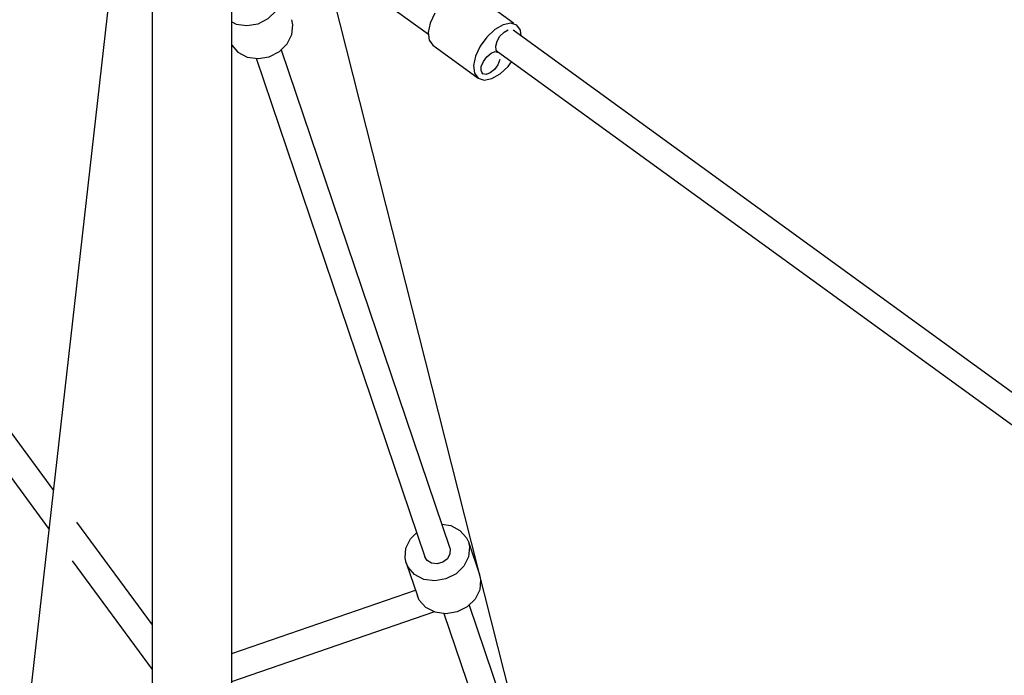
# Model space of a CAD drawing. Units: millimetres. Extents: x 323155 to 342893, y -384 to 12763.
# Drawn here: x 331200 to 331944, y 6002 to 6497 of the extents above; entities that cross this region are included whole.
import ezdxf

# ---------------------------------------------------------------- set-up
doc = ezdxf.new("R2010")
doc.units = ezdxf.units.MM
for name, color, linetype in [('DEFAULT', 7, 'Continuous'), ('DiKom', 7, 'Continuous'), ('QITELE', 7, 'Continuous')]:
    doc.layers.add(name, color=color, linetype=linetype)
doc.dimstyles.new('Qitele Minor', dxfattribs={"dimscale": 85, "dimtxt": 2.5, "dimasz": 2, "dimexe": 1.5, "dimexo": 0, "dimgap": 2, "dimtad": 1, "dimdec": 0, "dimrnd": 10, "dimzin": 1, "dimtxsty": 'Standard', "dimblk": 'OBLIQUE', "dimcen": 2, "dimdle": 1, "dimclrd": 256, "dimclre": 256, "dimclrt": 256, "dimadec": 0, "dimazin": 0, "dimtfac": 1, "dimtdec": 0, "dimtmove": 0, "dimatfit": 3, "dimldrblk": 'OBLIQUE', "dimfxl": 0, "dimlwd": 40, "dimlwe": 30, "dimarcsym": 0})

# ---------------------------------------------------------------- blocks, each defined once
blk = doc.blocks.new('_Oblique')
at = {"color": 0, "linetype": 'ByBlock', "lineweight": -2}
blk.add_line((-0.5, -0.5), (0.5, 0.5), dxfattribs=at)
blk = doc.blocks.new('*D100')
at = {"layer": 'DEFAULT', "lineweight": 30, "transparency": 16777216}
for p, q in [((329340.75, 10640.67), (329340.75, 11278.17)), ((336548.57, 10640.67), (336548.57, 11278.17))]:
    blk.add_line(p, q, dxfattribs=at)
at = {"layer": 'DEFAULT', "lineweight": 40, "transparency": 16777216}
blk.add_line((329255.75, 11150.67), (336633.57, 11150.67), dxfattribs=at)
at = {"layer": 'Defpoints', "color": 0, "transparency": 16777216}
for p in [(336548.57, 11150.67), (336548.57, 5426.66), (329340.75, 5413.77)]:
    blk.add_point(p, dxfattribs=at)
at = {"layer": 'DEFAULT', "lineweight": 40, "transparency": 16777216, "xscale": 170, "yscale": 170, "zscale": 170, "rotation": 180}
blk.add_blockref('_Oblique', (329340.75, 11150.67), dxfattribs=at)
at = {"layer": 'DEFAULT', "lineweight": 40, "transparency": 16777216, "xscale": 170, "yscale": 170, "zscale": 170}
blk.add_blockref('_Oblique', (336548.57, 11150.67), dxfattribs=at)
at = {"layer": 'DEFAULT', "transparency": 16777216, "insert": (332944.66, 11557.39), "char_height": 323, "attachment_point": 5}
blk.add_mtext('7210', dxfattribs=at)
blk = doc.blocks.new('*D101')
at = {"layer": 'DEFAULT', "lineweight": 40, "transparency": 16777216}
blk.add_line((327311.21, 9015.37), (327311.21, 1822.79), dxfattribs=at)
at = {"layer": 'DEFAULT', "lineweight": 30, "transparency": 16777216}
for p, q in [((327821.21, 8930.37), (327183.71, 8930.37)), ((327821.21, 1907.79), (327183.71, 1907.79))]:
    blk.add_line(p, q, dxfattribs=at)
at = {"layer": 'Defpoints', "color": 0, "transparency": 16777216}
for p in [(331936.25, 8930.37), (327311.21, 1907.79), (331929.27, 1907.79)]:
    blk.add_point(p, dxfattribs=at)
at = {"layer": 'DEFAULT', "lineweight": 40, "transparency": 16777216, "xscale": 170, "yscale": 170, "zscale": 170}
for p, rotation in [((327311.21, 8930.37), 90), ((327311.21, 1907.79), 270)]:
    blk.add_blockref('_Oblique', p, dxfattribs=dict(at, rotation=rotation))
at = {"layer": 'DEFAULT', "transparency": 16777216, "insert": (326904.49, 5416.74), "char_height": 323, "attachment_point": 5, "rotation": 90}
blk.add_mtext('7020', dxfattribs=at)
blk = doc.blocks.new('NC-08801')
at = {"layer": 'DiKom', "color": 7, "linetype": 'Continuous'}
for p, q in [((331179.15, 5730.35), (331270.22, 6535.38)), ((331300.24, 6532.94), (331300.24, 4305.49)), ((331360.24, 4305.49), (331360.24, 6532.94)), ((331432.53, 6531.71), (331636.19, 5726.32)), ((331451.12, 6528.26), (331508.78, 6486.37)), ((331541.19, 6518.17), (331572.97, 6495.09)), ((331575.47, 6493.27), (331570.95, 6494.71)), ((332095.25, 6109.69), (331572.65, 6489.4)), ((331360.24, 6478.08), (331364.88, 6472.77)), ((331396.19, 6473.3), (331402.14, 6479.11)), ((331512.06, 6478.08), (331546.33, 6453.17)), ((331559.53, 6477.33), (331560.54, 6481.07)), ((331388.53, 6469.45), (331396.19, 6473.3)), ((331397.51, 6474.59), (331524.91, 6097.95)), ((331559.15, 6473.27), (331561.6, 6472.71)), ((332083.5, 6093.51), (331560.9, 6473.22)), ((331378.54, 6468.23), (331505.96, 6091.55)), ((331549.14, 6457.04), (331549.84, 6456.53)), ((331552.29, 6455.98), (331549.84, 6456.53)), ((331546.33, 6453.17), (331550.85, 6451.74)), ((331550.85, 6451.74), (331556.58, 6452.89)), ((331010.01, 6434.97), (331225.66, 6141.47)), ((330993.1, 6424.2), (331222.35, 6112.2)), ((331243.1, 6117.73), (331300.24, 6039.97)), ((331538.91, 6102.69), (331547.23, 6078.1)), ((331239.79, 6088.46), (331300.24, 6006.19)), ((331491.96, 6086.81), (331500.39, 6061.91)), ((331360.24, 6018.33), (331498.89, 6066.27)), ((331539.43, 6055.02), (331593.44, 5895.37)), ((331360.24, 5997.17), (331512.88, 6049.95)), ((331520.5, 6048.56), (331629.93, 5725.07))]:
    blk.add_line(p, q, dxfattribs=at)
for points in [[(331380.11, 6494.35), (331387.76, 6498.2), (331393.71, 6504.01), (331397.24, 6511.07), (331397.91, 6518.53), (331397.06, 6522.34)], [(331513.61, 6502.26), (331510.12, 6494.8), (331508.62, 6487.74), (331509.29, 6481.93), (331512.06, 6478.08)], [(331360.24, 6495.72), (331363.45, 6494.07), (331371.66, 6492.91), (331380.11, 6494.35)], [(331402.14, 6479.11), (331405.66, 6486.17), (331406.33, 6493.63), (331405.48, 6497.44)], [(331570.95, 6494.71), (331565.21, 6493.55), (331558.96, 6489.95), (331552.94, 6484.32), (331547.88, 6477.36), (331544.39, 6469.9), (331542.9, 6462.84)], [(331578.74, 6484.98), (331578.23, 6489.42), (331575.47, 6493.27)], [(331560.54, 6481.07), (331562.79, 6484.85), (331565.83, 6487.94), (331569.06, 6489.71)], [(331560.91, 6473.23), (331559.95, 6474.38), (331559.53, 6477.33)], [(331364.88, 6472.77), (331371.87, 6469.16), (331380.08, 6468.01), (331388.53, 6469.45)], [(331548.7, 6462.02), (331550.22, 6465.87), (331552.84, 6469.47), (331556.03, 6472.11), (331559.15, 6473.27)], [(331542.9, 6462.84), (331543.57, 6457.03), (331546.33, 6453.17)], [(331549.84, 6456.53), (331548.56, 6458.69), (331548.7, 6462.02)], [(331562.74, 6467.23), (331561.22, 6463.38), (331558.6, 6459.78), (331555.41, 6457.14), (331552.29, 6455.98)], [(331556.58, 6452.89), (331562.84, 6456.5), (331568.85, 6462.12), (331571.38, 6465.6)], [(331518.79, 6116.04), (331525.58, 6115.08), (331532.57, 6111.47), (331537.49, 6105.85), (331538.9, 6102.69)], [(331491.97, 6086.81), (331491.12, 6090.61), (331491.79, 6098.08), (331495.31, 6105.14), (331499.86, 6109.58)], [(331538.9, 6102.69), (331539.75, 6098.89), (331539.08, 6091.43), (331535.56, 6084.36), (331529.61, 6078.56), (331521.95, 6074.7)], [(331524.91, 6097.94), (331525.06, 6097.44), (331525.03, 6093.6), (331523.1, 6089.98)], [(331523.1, 6089.98), (331519.65, 6087.31), (331515.37, 6086.11), (331511.1, 6086.63), (331507.69, 6088.75), (331505.96, 6091.56)], [(331521.95, 6074.7), (331513.51, 6073.26), (331505.29, 6074.42), (331498.31, 6078.03), (331493.38, 6083.65), (331491.97, 6086.81)], [(331547.46, 6077.2), (331548.18, 6073.99), (331547.51, 6066.52), (331543.98, 6059.46), (331538.03, 6053.65), (331530.37, 6049.8)], [(331530.37, 6049.8), (331521.93, 6048.36), (331513.72, 6049.52), (331506.73, 6053.13), (331501.81, 6058.75), (331500.39, 6061.91)]]:
    blk.add_lwpolyline(points, dxfattribs=at)
blk = doc.blocks.new('*D103')
at = {"layer": 'DEFAULT', "lineweight": 30, "transparency": 16777216}
for p, q in [((327842.46, 11401.94), (327842.46, 12039.44)), ((338214.98, 11401.94), (338214.98, 12039.44))]:
    blk.add_line(p, q, dxfattribs=at)
at = {"layer": 'DEFAULT', "lineweight": 40, "transparency": 16777216}
blk.add_line((327757.46, 11911.94), (338299.98, 11911.94), dxfattribs=at)
at = {"layer": 'Defpoints', "color": 0, "transparency": 16777216}
for p in [(338214.98, 11911.94), (327842.46, 5419.13), (338214.98, 5419.13)]:
    blk.add_point(p, dxfattribs=at)
at = {"layer": 'DEFAULT', "lineweight": 40, "transparency": 16777216, "xscale": 170, "yscale": 170, "zscale": 170, "rotation": 180}
blk.add_blockref('_Oblique', (327842.46, 11911.94), dxfattribs=at)
at = {"layer": 'DEFAULT', "lineweight": 40, "transparency": 16777216, "xscale": 170, "yscale": 170, "zscale": 170}
blk.add_blockref('_Oblique', (338214.98, 11911.94), dxfattribs=at)
at = {"layer": 'DEFAULT', "transparency": 16777216, "insert": (333028.72, 12318.66), "char_height": 323, "attachment_point": 5}
blk.add_mtext('10370', dxfattribs=at)
blk = doc.blocks.new('*D104')
at = {"layer": 'DEFAULT', "lineweight": 40, "transparency": 16777216}
blk.add_line((326478.16, 10690.38), (326478.16, 147.87), dxfattribs=at)
at = {"layer": 'DEFAULT', "lineweight": 30, "transparency": 16777216}
for p, q in [((326988.16, 10605.38), (326350.66, 10605.38)), ((326988.16, 232.87), (326350.66, 232.87))]:
    blk.add_line(p, q, dxfattribs=at)
at = {"layer": 'Defpoints', "color": 0, "transparency": 16777216}
for p in [(333028.72, 10605.38), (326478.16, 232.87), (333028.72, 232.87)]:
    blk.add_point(p, dxfattribs=at)
at = {"layer": 'DEFAULT', "lineweight": 40, "transparency": 16777216, "xscale": 170, "yscale": 170, "zscale": 170}
for p, rotation in [((326478.16, 10605.38), 90), ((326478.16, 232.87), 270)]:
    blk.add_blockref('_Oblique', p, dxfattribs=dict(at, rotation=rotation))
at = {"layer": 'DEFAULT', "transparency": 16777216, "insert": (326071.43, 5419.13), "char_height": 323, "attachment_point": 5, "rotation": 90}
blk.add_mtext('10370', dxfattribs=at)

msp = doc.modelspace()

# ---------------------------------------------------------------- linework, layer by layer
at = {"layer": 'QITELE', "color": 60, "lineweight": 211, "true_color": 0xaff425}
msp.add_circle((333028.72, 5419.13), 5186.26, dxfattribs=at)

# ---------------------------------------------------------------- block references
at = {"layer": 'DEFAULT'}
msp.add_blockref('NC-08801', (0, 0), dxfattribs=at)

# ---------------------------------------------------------------- dimensions: what is measured, and where the dimension line sits
dim = msp.add_linear_dim(base=(338214.98, 11911.94), p1=(327842.46, 5419.13), p2=(338214.98, 5419.13), dimstyle='Qitele Minor', override={"dimtxt": 3.8, "dimgap": 2.8, "dimfxl": 6}, dxfattribs=at)
dim.commit()
dim.dimension.update_dxf_attribs({"geometry": '*D103', "text_midpoint": (333028.72, 12318.66)})
dim = msp.add_linear_dim(base=(336548.57, 11150.67), p1=(329340.75, 5413.77), p2=(336548.57, 5426.66), dimstyle='Qitele Minor', override={"dimtxt": 3.8, "dimgap": 2.8, "dimfxl": 6}, dxfattribs=at)
dim.commit()
dim.dimension.update_dxf_attribs({"geometry": '*D100', "text_midpoint": (332944.66, 11150.67), "dimtype": 160})
dim = msp.add_linear_dim(base=(326478.16, 232.87), p1=(333028.72, 10605.38), p2=(333028.72, 232.87), angle=90, dimstyle='Qitele Minor', override={"dimtxt": 3.8, "dimgap": 2.8, "dimfxl": 6}, dxfattribs=at)
dim.commit()
dim.dimension.update_dxf_attribs({"geometry": '*D104', "text_midpoint": (326071.43, 5419.13)})
dim = msp.add_linear_dim(base=(327311.21, 1907.79), p1=(331936.25, 8930.37), p2=(331929.27, 1907.79), angle=90, dimstyle='Qitele Minor', override={"dimtxt": 3.8, "dimgap": 2.8, "dimfxl": 6}, dxfattribs=at)
dim.commit()
dim.dimension.update_dxf_attribs({"geometry": '*D101', "text_midpoint": (327311.21, 5416.74), "dimtype": 160})

doc.saveas('drawing.dxf')
